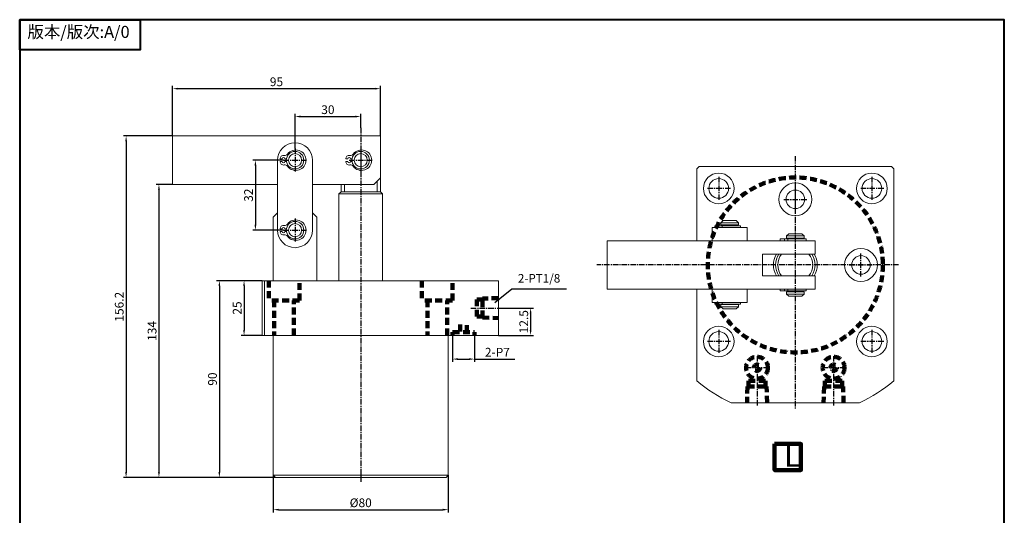
# Model space of a CAD drawing. Units: millimetres. Extents: x 1071 to 1521, y 258 to 737.
# Drawn here: x 1071 to 1521, y 510 to 737 of the extents above; entities that cross this region are included whole.
import ezdxf

# ---------------------------------------------------------------- set-up
doc = ezdxf.new("R2010")
doc.units = ezdxf.units.MM
doc.linetypes.add('CENTERX2', pattern=[4, 2.5, -0.5, 0.5, -0.5])
doc.linetypes.add('HIDDEN2', pattern=[4.7625, 3.175, -1.5875])
for name, color, linetype, lineweight in [('1L', 7, 'Continuous', 40), ('7L', 3, 'Continuous', 30), ('假设线', 5, 'HIDDEN2', 13)]:
    doc.layers.add(name, color=color, linetype=linetype, lineweight=lineweight)
doc.layers.add('6', color=6, linetype='CENTERX2')
doc.dimstyles.new('ISO-25', dxfattribs={"dimtxt": 4, "dimasz": 2.5, "dimexe": 1.25, "dimexo": 0, "dimtad": 1, "dimtoh": 1, "dimdsep": 46, "dimtxsty": 'Standard', "dimcen": 2.5, "dimclrd": 1, "dimclre": 1, "dimclrt": 3, "dimadec": 0, "dimazin": 0, "dimtfac": 1, "dimtmove": 0, "dimatfit": 3, "dimfxl": 1, "dimarcsym": 0})

# ---------------------------------------------------------------- blocks, each defined once
blk = doc.blocks.new('*D73')
at = {"color": 1, "lineweight": -2}
for p, q in [((1186.93, 528.79), (1186.93, 511.82)), ((1266.93, 528.79), (1266.93, 511.82)), ((1189.43, 513.07), (1264.43, 513.07))]:
    blk.add_line(p, q, dxfattribs=at)
at = {"color": 1}
for points in [[(1189.43, 513.49), (1189.43, 512.66), (1186.93, 513.07)], [(1264.43, 513.49), (1264.43, 512.66), (1266.93, 513.07)]]:
    blk.add_solid(points, dxfattribs=at)
at = {"layer": 'Defpoints', "color": 0}
for p in [(1186.93, 528.79), (1266.93, 528.79), (1266.93, 513.07)]:
    blk.add_point(p, dxfattribs=at)
at = {"color": 3, "insert": (1226.93, 515.7), "char_height": 4, "attachment_point": 5}
blk.add_mtext('%%C80', dxfattribs=at)
blk = doc.blocks.new('*D74')
at = {"color": 1, "lineweight": -2}
for p, q in [((1181.93, 617.79), (1172.36, 617.79)), ((1173.61, 615.29), (1173.61, 595.29)), ((1181.93, 592.79), (1172.36, 592.79))]:
    blk.add_line(p, q, dxfattribs=at)
at = {"color": 1}
for points in [[(1173.2, 615.29), (1174.03, 615.29), (1173.61, 617.79)], [(1173.2, 595.29), (1174.03, 595.29), (1173.61, 592.79)]]:
    blk.add_solid(points, dxfattribs=at)
at = {"layer": 'Defpoints', "color": 0}
for p in [(1181.93, 617.79), (1173.61, 592.79), (1181.93, 592.79)]:
    blk.add_point(p, dxfattribs=at)
at = {"color": 3, "insert": (1170.99, 605.29), "char_height": 4, "attachment_point": 5, "rotation": 90}
blk.add_mtext('25', dxfattribs=at)
blk = doc.blocks.new('*D75')
at = {"color": 1, "lineweight": -2}
for p, q in [((1181.93, 617.79), (1161.08, 617.79)), ((1162.33, 615.29), (1162.33, 530.29)), ((1187.93, 527.79), (1161.08, 527.79))]:
    blk.add_line(p, q, dxfattribs=at)
at = {"color": 1}
for points in [[(1161.91, 615.29), (1162.74, 615.29), (1162.33, 617.79)], [(1161.91, 530.29), (1162.74, 530.29), (1162.33, 527.79)]]:
    blk.add_solid(points, dxfattribs=at)
at = {"layer": 'Defpoints', "color": 0}
for p in [(1181.93, 617.79), (1162.33, 527.79), (1187.93, 527.79)]:
    blk.add_point(p, dxfattribs=at)
at = {"color": 3, "insert": (1159.7, 572.79), "char_height": 4, "attachment_point": 5, "rotation": 90}
blk.add_mtext('90', dxfattribs=at)
blk = doc.blocks.new('*D76')
at = {"color": 1, "lineweight": -2}
for p, q in [((1140.93, 661.79), (1133.46, 661.79)), ((1134.71, 659.29), (1134.71, 530.29)), ((1187.93, 527.79), (1133.46, 527.79))]:
    blk.add_line(p, q, dxfattribs=at)
at = {"color": 1}
for points in [[(1134.3, 659.29), (1135.13, 659.29), (1134.71, 661.79)], [(1134.3, 530.29), (1135.13, 530.29), (1134.71, 527.79)]]:
    blk.add_solid(points, dxfattribs=at)
at = {"layer": 'Defpoints', "color": 0}
for p in [(1140.93, 661.79), (1134.71, 527.79), (1187.93, 527.79)]:
    blk.add_point(p, dxfattribs=at)
at = {"color": 3, "insert": (1132.09, 594.79), "char_height": 4, "attachment_point": 5, "rotation": 90}
blk.add_mtext('134', dxfattribs=at)
blk = doc.blocks.new('*D77')
at = {"color": 1, "lineweight": -2}
for p, q in [((1140.93, 683.99), (1118.45, 683.99)), ((1119.7, 681.49), (1119.7, 530.29)), ((1187.93, 527.79), (1118.45, 527.79))]:
    blk.add_line(p, q, dxfattribs=at)
at = {"color": 1}
for points in [[(1119.29, 681.49), (1120.12, 681.49), (1119.7, 683.99)], [(1119.29, 530.29), (1120.12, 530.29), (1119.7, 527.79)]]:
    blk.add_solid(points, dxfattribs=at)
at = {"layer": 'Defpoints', "color": 0}
for p in [(1140.93, 683.99), (1119.7, 527.79), (1187.93, 527.79)]:
    blk.add_point(p, dxfattribs=at)
at = {"color": 3, "insert": (1117.08, 605.89), "char_height": 4, "attachment_point": 5, "rotation": 90}
blk.add_mtext('156.2', dxfattribs=at)
blk = doc.blocks.new('*D78')
at = {"color": 1, "lineweight": -2}
for p, q in [((1140.93, 683.99), (1140.93, 706.86)), ((1235.93, 683.99), (1235.93, 706.86)), ((1143.43, 705.61), (1233.43, 705.61))]:
    blk.add_line(p, q, dxfattribs=at)
at = {"color": 1}
for points in [[(1143.43, 706.02), (1143.43, 705.19), (1140.93, 705.61)], [(1233.43, 706.02), (1233.43, 705.19), (1235.93, 705.61)]]:
    blk.add_solid(points, dxfattribs=at)
at = {"layer": 'Defpoints', "color": 0}
for p in [(1235.93, 705.61), (1140.93, 683.99), (1235.93, 683.99)]:
    blk.add_point(p, dxfattribs=at)
at = {"color": 3, "insert": (1188.43, 708.23), "char_height": 4, "attachment_point": 5}
blk.add_mtext('95', dxfattribs=at)
blk = doc.blocks.new('*D79')
at = {"color": 1, "lineweight": -2}
for p, q in [((1196.93, 678.28), (1196.93, 694.1)), ((1226.93, 687.62), (1226.93, 694.1)), ((1199.43, 692.85), (1224.43, 692.85))]:
    blk.add_line(p, q, dxfattribs=at)
at = {"color": 1}
for points in [[(1199.43, 693.27), (1199.43, 692.43), (1196.93, 692.85)], [(1224.43, 693.27), (1224.43, 692.43), (1226.93, 692.85)]]:
    blk.add_solid(points, dxfattribs=at)
at = {"layer": 'Defpoints', "color": 0}
for p in [(1226.93, 692.85), (1226.93, 687.62), (1196.93, 678.28)]:
    blk.add_point(p, dxfattribs=at)
at = {"color": 3, "insert": (1211.93, 695.47), "char_height": 4, "attachment_point": 5}
blk.add_mtext('30', dxfattribs=at)
blk = doc.blocks.new('*D80')
at = {"color": 1, "lineweight": -2}
for p, q in [((1191.64, 672.89), (1177.55, 672.89)), ((1178.8, 670.39), (1178.8, 643.39)), ((1191.64, 640.89), (1177.55, 640.89))]:
    blk.add_line(p, q, dxfattribs=at)
at = {"color": 1}
for points in [[(1178.39, 670.39), (1179.22, 670.39), (1178.8, 672.89)], [(1178.39, 643.39), (1179.22, 643.39), (1178.8, 640.89)]]:
    blk.add_solid(points, dxfattribs=at)
at = {"layer": 'Defpoints', "color": 0}
for p in [(1191.64, 672.89), (1178.8, 640.89), (1191.64, 640.89)]:
    blk.add_point(p, dxfattribs=at)
at = {"color": 3, "insert": (1176.18, 656.89), "char_height": 4, "attachment_point": 5, "rotation": 90}
blk.add_mtext('32', dxfattribs=at)
blk = doc.blocks.new('*D81')
at = {"color": 1, "lineweight": -2}
for p, q in [((1290.44, 605.29), (1305.83, 605.29)), ((1304.58, 602.79), (1304.58, 595.29)), ((1289.93, 592.79), (1305.83, 592.79))]:
    blk.add_line(p, q, dxfattribs=at)
at = {"color": 1}
for points in [[(1304.16, 602.79), (1305, 602.79), (1304.58, 605.29)], [(1304.16, 595.29), (1305, 595.29), (1304.58, 592.79)]]:
    blk.add_solid(points, dxfattribs=at)
at = {"layer": 'Defpoints', "color": 0}
for p in [(1290.44, 605.29), (1289.93, 592.79), (1304.58, 592.79)]:
    blk.add_point(p, dxfattribs=at)
at = {"color": 3, "insert": (1301.96, 599.04), "char_height": 4, "attachment_point": 5, "rotation": 90}
blk.add_mtext('12.5', dxfattribs=at)
blk = doc.blocks.new('*D84')
at = {"color": 1, "lineweight": -2}
for p, q in [((1268.93, 592.79), (1268.93, 580.69)), ((1278.93, 592.79), (1278.93, 580.69)), ((1271.43, 581.94), (1276.43, 581.94)), ((1278.93, 581.94), (1297.35, 581.94))]:
    blk.add_line(p, q, dxfattribs=at)
at = {"color": 1}
for points in [[(1271.43, 582.35), (1271.43, 581.52), (1268.93, 581.94)], [(1276.43, 582.35), (1276.43, 581.52), (1278.93, 581.94)]]:
    blk.add_solid(points, dxfattribs=at)
at = {"layer": 'Defpoints', "color": 0}
for p in [(1268.93, 592.79), (1278.93, 592.79), (1278.93, 581.94)]:
    blk.add_point(p, dxfattribs=at)
at = {"color": 3, "insert": (1289.39, 584.56), "char_height": 4, "attachment_point": 5}
blk.add_mtext('2-P7', dxfattribs=at)

msp = doc.modelspace()

# ---------------------------------------------------------------- linework, layer by layer
at = {"color": 7, "linetype": 'Continuous', "lineweight": 15}
for p, q in [((1140.93, 661.792), (1140.93, 683.992)), ((1140.93, 683.992), (1235.93, 683.992)), ((1235.93, 683.992), (1235.93, 664.792)), ((1188.93, 672.892), (1188.93, 640.892)), ((1191.079, 673.492), (1190.079, 673.492)), ((1190.079, 672.292), (1191.079, 672.292)), ((1192.975, 673.492), (1192.279, 673.492)), ((1192.279, 672.292), (1192.975, 672.292)), ((1204.93, 640.892), (1204.93, 672.892)), ((1221.079, 673.492), (1220.079, 673.492)), ((1220.079, 672.292), (1221.079, 672.292)), ((1222.975, 673.492), (1222.279, 673.492)), ((1222.279, 672.292), (1222.975, 672.292)), ((1381.552, 669.984), (1380.552, 668.984)), ((1380.552, 636.084), (1380.552, 668.984)), ((1381.552, 669.984), (1469.552, 669.984)), ((1470.552, 668.984), (1469.552, 669.984)), ((1470.552, 572.019), (1470.552, 668.984)), ((1188.93, 661.792), (1140.93, 661.792)), ((1232.93, 661.792), (1204.93, 661.792)), ((1217.93, 661.792), (1217.93, 658.492)), ((1219.447, 661.792), (1219.447, 658.492)), ((1232.93, 661.792), (1235.93, 664.792)), ((1234.413, 663.276), (1234.413, 658.492)), ((1235.93, 658.492), (1235.93, 664.792)), ((1217.93, 658.492), (1216.93, 657.492)), ((1216.93, 657.492), (1216.93, 617.792)), ((1236.93, 657.492), (1216.93, 657.492)), ((1217.93, 658.492), (1219.447, 658.492)), ((1219.447, 658.492), (1234.413, 658.492)), ((1234.413, 658.492), (1235.93, 658.492)), ((1236.93, 657.492), (1235.93, 658.492)), ((1236.93, 617.792), (1236.93, 657.492)), ((1188.93, 648.792), (1186.93, 646.792)), ((1206.93, 646.792), (1204.93, 648.792)), ((1186.93, 646.792), (1186.93, 617.792)), ((1206.93, 646.792), (1206.93, 617.792)), ((1392.552, 645.284), (1391.552, 644.284)), ((1391.552, 644.284), (1391.552, 643.284)), ((1399.552, 644.284), (1391.552, 644.284)), ((1392.552, 645.284), (1398.552, 645.284)), ((1399.552, 644.284), (1398.552, 645.284)), ((1399.552, 643.284), (1399.552, 644.284)), ((1191.079, 641.492), (1190.079, 641.492)), ((1190.079, 640.292), (1191.079, 640.292)), ((1192.975, 641.492), (1192.279, 641.492)), ((1192.279, 640.292), (1192.975, 640.292)), ((1387.552, 642.084), (1387.552, 636.084)), ((1387.552, 642.084), (1403.552, 642.084)), ((1388.701, 642.884), (1388.701, 642.084)), ((1390.568, 642.884), (1388.701, 642.884)), ((1390.568, 642.884), (1390.568, 642.084)), ((1392.12, 642.884), (1390.568, 642.884)), ((1391.552, 643.284), (1393.482, 643.284)), ((1392.052, 643.284), (1392.052, 642.884)), ((1392.12, 642.884), (1392.12, 642.084)), ((1400.572, 642.884), (1392.12, 642.884)), ((1393.482, 643.284), (1399.552, 643.284)), ((1399.052, 642.884), (1399.052, 643.284)), ((1400.572, 642.084), (1400.572, 642.884)), ((1403.552, 642.084), (1403.552, 636.084)), ((1422.552, 639.284), (1421.552, 638.284)), ((1422.552, 639.284), (1425.552, 639.284)), ((1425.552, 639.284), (1428.552, 639.284)), ((1429.552, 638.284), (1428.552, 639.284)), ((1339.552, 636.084), (1339.552, 613.884)), ((1339.552, 636.084), (1434.552, 636.084)), ((1418.701, 636.884), (1418.701, 636.084)), ((1420.568, 636.884), (1418.701, 636.884)), ((1420.568, 636.884), (1420.568, 636.084)), ((1422.12, 636.884), (1420.568, 636.884)), ((1421.552, 638.284), (1421.552, 637.284)), ((1425.552, 638.284), (1421.552, 638.284)), ((1421.552, 637.284), (1429.552, 637.284)), ((1422.052, 637.284), (1422.052, 636.884)), ((1422.12, 636.884), (1422.12, 636.084)), ((1430.572, 636.884), (1422.12, 636.884)), ((1429.552, 638.284), (1425.552, 638.284)), ((1429.052, 636.884), (1429.052, 637.284)), ((1429.552, 637.284), (1429.552, 638.284)), ((1430.572, 636.084), (1430.572, 636.884)), ((1434.552, 636.084), (1434.552, 629.984)), ((1410.552, 619.984), (1410.552, 629.984)), ((1410.552, 629.984), (1434.552, 629.984)), ((1431.797, 629.984), (1419.307, 629.984)), ((1181.93, 592.792), (1181.93, 617.792)), ((1181.93, 617.792), (1182.93, 617.792)), ((1182.93, 617.792), (1182.93, 592.792)), ((1279.895, 617.792), (1182.93, 617.792)), ((1279.895, 617.792), (1289.93, 617.792)), ((1289.93, 617.792), (1289.93, 592.792)), ((1434.552, 619.984), (1410.552, 619.984)), ((1419.307, 619.984), (1431.797, 619.984)), ((1434.552, 619.984), (1434.552, 613.884)), ((1339.552, 613.884), (1434.552, 613.884)), ((1380.552, 572.019), (1380.552, 613.884)), ((1387.552, 607.884), (1387.552, 613.884)), ((1403.552, 607.884), (1403.552, 613.884)), ((1418.701, 613.084), (1418.701, 613.884)), ((1418.701, 613.084), (1420.568, 613.084)), ((1420.568, 613.084), (1420.568, 613.884)), ((1420.568, 613.084), (1422.12, 613.084)), ((1421.552, 612.684), (1421.552, 611.684)), ((1421.552, 612.684), (1429.552, 612.684)), ((1422.052, 613.084), (1422.052, 612.684)), ((1422.12, 613.084), (1422.12, 613.884)), ((1422.12, 613.084), (1430.572, 613.084)), ((1429.052, 612.684), (1429.052, 613.084)), ((1429.552, 611.684), (1429.552, 612.684)), ((1430.572, 613.084), (1430.572, 613.884)), ((1403.552, 607.884), (1387.552, 607.884)), ((1388.701, 607.084), (1388.701, 607.884)), ((1390.568, 607.084), (1390.568, 607.884)), ((1392.12, 607.084), (1392.12, 607.884)), ((1400.572, 607.084), (1400.572, 607.884)), ((1421.552, 611.684), (1422.552, 610.684)), ((1421.552, 611.684), (1429.552, 611.684)), ((1428.552, 610.684), (1422.552, 610.684)), ((1428.552, 610.684), (1429.552, 611.684)), ((1388.701, 607.084), (1390.568, 607.084)), ((1390.568, 607.084), (1392.12, 607.084)), ((1391.552, 606.884), (1391.552, 605.884)), ((1391.552, 606.884), (1393.482, 606.884)), ((1391.552, 605.884), (1392.552, 604.884)), ((1391.552, 605.884), (1393.482, 605.884)), ((1392.052, 607.084), (1392.052, 606.884)), ((1392.12, 607.084), (1400.572, 607.084)), ((1393.999, 604.884), (1392.552, 604.884)), ((1393.482, 606.884), (1399.552, 606.884)), ((1393.482, 605.884), (1399.552, 605.884)), ((1398.552, 604.884), (1393.999, 604.884)), ((1398.552, 604.884), (1399.552, 605.884)), ((1399.052, 606.884), (1399.052, 607.084)), ((1399.552, 605.884), (1399.552, 606.884)), ((1182.93, 592.792), (1181.93, 592.792)), ((1279.895, 592.792), (1182.93, 592.792)), ((1186.93, 592.792), (1186.93, 528.792)), ((1266.93, 528.792), (1266.93, 592.792)), ((1289.93, 592.792), (1279.895, 592.792)), ((1396.205, 561.984), (1454.899, 561.984)), ((1432.605, 561.984), (1432.605, 561.922)), ((1186.93, 528.792), (1187.93, 527.792)), ((1186.93, 528.792), (1266.93, 528.792)), ((1265.93, 527.792), (1187.93, 527.792)), ((1265.93, 527.792), (1266.93, 528.792))]:
    msp.add_line(p, q, dxfattribs=at)
at = {"lineweight": 106}
msp.add_lwpolyline([(1416.111, 543.16), (1428.111, 543.16), (1428.111, 531.16), (1416.111, 531.16)], close=True, dxfattribs=at)
at = {"color": 7, "linetype": 'Continuous', "lineweight": 15}
for centre, radius in [((1196.93, 672.892), 4), ((1196.93, 672.892), 3), ((1226.93, 672.892), 4), ((1226.93, 672.892), 3), ((1390.552, 659.984), 7), ((1460.552, 659.984), 7), ((1390.552, 659.984), 4.5), ((1425.552, 654.984), 7.5), ((1460.552, 659.984), 4.5), ((1425.552, 654.984), 4.25), ((1196.93, 640.892), 4), ((1196.93, 640.892), 3), ((1455.552, 624.984), 7.5), ((1455.552, 624.984), 4.25), ((1390.552, 589.984), 7), ((1390.552, 589.984), 4.5), ((1460.552, 589.984), 7), ((1460.552, 589.984), 4.5)]:
    msp.add_circle(centre, radius, dxfattribs=at)
for centre, radius, start, end in [((1196.93, 672.892), 8, 360, 180), ((1191.679, 673.492), 1.6, 80.37883, 180), ((1192.214, 676.647), 1.6, 260.37883, 323.34625), ((1197.26, 672.892), 4.69, 216.65375, 143.34625), ((1221.679, 673.492), 1.6, 80.37883, 180), ((1222.214, 676.647), 1.6, 260.37883, 323.34625), ((1227.26, 672.892), 4.69, 216.65375, 143.34625), ((1191.679, 672.292), 1.6, 180, 279.62117), ((1191.679, 673.492), 0.6, 0, 180), ((1191.679, 672.292), 0.6, 180, 0), ((1192.214, 669.137), 1.6, 36.65375, 99.62117), ((1221.679, 672.292), 1.6, 180, 279.62117), ((1221.679, 673.492), 0.6, 0, 180), ((1221.679, 672.292), 0.6, 180, 0), ((1222.214, 669.137), 1.6, 36.65375, 99.62117), ((1192.214, 644.647), 1.6, 260.37883, 323.34625), ((1197.26, 640.892), 4.69, 216.65375, 143.34625), ((1196.93, 640.892), 8, 180, 0), ((1191.679, 641.492), 1.6, 80.37883, 180), ((1191.679, 640.292), 1.6, 180, 279.62117), ((1191.679, 641.492), 0.6, 0, 180), ((1191.679, 640.292), 0.6, 180, 0), ((1192.214, 637.137), 1.6, 36.65375, 99.62117), ((1425.552, 624.984), 10, 150, 210), ((1425.552, 624.984), 9, 146.25101, 213.74899), ((1425.552, 624.984), 8, 141.31781, 218.68219), ((1425.552, 624.984), 8, 321.31781, 38.68219), ((1425.552, 624.984), 9, 326.25101, 33.74899), ((1425.552, 624.984), 10, 0, 30), ((1425.552, 624.984), 10, 330, 0), ((1425.552, 624.984), 69.5, 229.64798, 245.02265), ((1425.552, 624.984), 69.5, 294.97735, 310.35202)]:
    msp.add_arc(centre, radius, start, end, dxfattribs=at)
at = {"layer": '1L', "linetype": 'ByBlock'}
for points in [[(1071.07, 737.157), (1126.068, 737.157), (1126.068, 723.407), (1071.07, 723.407)], [(1071.07, 257.648), (1521.07, 257.648), (1521.07, 737.157), (1071.07, 737.157)], [(1071.07, 257.648), (1521.07, 257.648), (1521.07, 737.157), (1071.07, 737.157)]]:
    msp.add_lwpolyline(points, close=True, dxfattribs=at)
at = {"layer": '6'}
for p, q in [((1226.93, 687.621), (1226.93, 525.732)), ((1196.93, 678.279), (1196.93, 667.505)), ((1226.93, 678.279), (1226.93, 667.505)), ((1191.645, 672.892), (1202.215, 672.892)), ((1221.645, 672.892), (1232.215, 672.892)), ((1425.552, 674.81), (1425.552, 559.069)), ((1390.552, 665.269), (1390.552, 654.699)), ((1460.552, 665.269), (1460.552, 654.699)), ((1395.939, 659.984), (1385.165, 659.984)), ((1425.552, 660.371), (1425.552, 649.597)), ((1465.939, 659.984), (1455.165, 659.984)), ((1420.267, 654.984), (1430.837, 654.984)), ((1196.93, 646.279), (1196.93, 635.505)), ((1191.645, 640.892), (1202.215, 640.892)), ((1455.552, 619.699), (1455.552, 630.269)), ((1472.687, 624.984), (1334.889, 624.984)), ((1450.165, 624.984), (1460.939, 624.984)), ((1277.233, 605.292), (1290.444, 605.292)), ((1390.552, 595.269), (1390.552, 584.699)), ((1460.552, 595.269), (1460.552, 584.699)), ((1395.939, 589.984), (1385.165, 589.984)), ((1465.939, 589.984), (1455.165, 589.984)), ((1408.052, 583.269), (1408.052, 560.409)), ((1443.052, 583.269), (1443.052, 560.409)), ((1413.439, 577.984), (1402.665, 577.984)), ((1448.439, 577.984), (1437.665, 577.984))]:
    msp.add_line(p, q, dxfattribs=at)
at = {"layer": '假设线', "lineweight": 106}
for p, q in [((1184.93, 617.792), (1184.93, 608.792)), ((1198.93, 608.792), (1198.93, 617.792)), ((1254.93, 617.792), (1254.93, 608.792)), ((1268.93, 608.792), (1268.93, 617.792)), ((1198.93, 608.792), (1184.93, 608.792)), ((1187.43, 608.792), (1187.43, 592.792)), ((1196.43, 592.792), (1196.43, 608.792)), ((1268.93, 608.792), (1254.93, 608.792)), ((1257.43, 608.792), (1257.43, 592.792)), ((1266.43, 592.792), (1266.43, 608.792)), ((1282.53, 609.242), (1279.93, 609.242)), ((1279.93, 609.242), (1279.93, 601.342)), ((1282.518, 600.95), (1282.518, 609.634)), ((1289.93, 609.866), (1282.53, 609.635)), ((1279.93, 601.342), (1282.53, 601.342)), ((1282.53, 600.95), (1289.93, 600.719)), ((1268.93, 594.292), (1268.93, 592.792)), ((1268.93, 594.292), (1278.93, 594.292)), ((1272.43, 597.792), (1272.43, 594.292)), ((1275.43, 594.292), (1275.43, 597.792)), ((1278.93, 592.792), (1278.93, 594.292)), ((1404.102, 571.984), (1412.002, 571.984)), ((1404.102, 571.984), (1404.102, 569.384)), ((1412.002, 569.384), (1412.002, 571.984)), ((1439.102, 571.984), (1439.102, 569.384)), ((1439.102, 571.984), (1447.002, 571.984)), ((1447.002, 569.384), (1447.002, 571.984)), ((1403.71, 569.384), (1403.479, 561.984)), ((1403.71, 569.384), (1412.395, 569.384)), ((1412.626, 561.984), (1412.395, 569.384)), ((1438.71, 569.384), (1438.479, 561.984)), ((1438.71, 569.384), (1447.395, 569.384)), ((1447.626, 561.984), (1447.395, 569.384))]:
    msp.add_line(p, q, dxfattribs=at)
for centre, radius in [((1425.552, 624.984), 40), ((1408.052, 577.984), 5), ((1443.052, 577.984), 5), ((1408.052, 577.984), 1.5), ((1443.052, 577.984), 1.5)]:
    msp.add_circle(centre, radius, dxfattribs=at)

# ---------------------------------------------------------------- texts
at = {"lineweight": 106, "insert": (1420.418, 542.771), "char_height": 10, "attachment_point": 1}
msp.add_mtext_dynamic_manual_height_columns('{\\f@SimSun|b0|i0|c0|p2;\\C3;L\\P}', width=10, gutter_width=12.5, heights=[0], dxfattribs=at)
at = {"layer": '7L', "linetype": 'ByBlock', "insert": (1097.974, 734.323), "char_height": 6.831708, "attachment_point": 2}
msp.add_mtext('{\\fSimSun|b0|i0|c134|p2;\\H0.805x;版本\\fFangSong_GB2312|b0|i0|c134|p49;/\\fSimSun|b0|i0|c134|p2;版次\\fNSimSun|b0|i0|c134|p49;:A/0}', dxfattribs=at)
at = {"layer": '7L', "insert": (1308.447, 620.83), "char_height": 3.91058, "attachment_point": 2}
msp.add_mtext('{\\fFangSong_GB2312|b0|i0|c134|p49;2-PT1/8}', dxfattribs=at)

# ---------------------------------------------------------------- dimensions: what is measured, and where the dimension line sits
for base, p1, p2, picture, middle in [((1235.93, 705.608), (1140.93, 683.992), (1235.93, 683.992), '*D78', (1188.43, 708.233)), ((1226.93, 692.848), (1196.93, 678.279), (1226.93, 687.621), '*D79', (1211.93, 695.473))]:
    dim = msp.add_linear_dim(base=base, p1=p1, p2=p2, dimstyle='ISO-25')
    dim.commit()
    dim.dimension.update_dxf_attribs({"geometry": picture, "text_midpoint": middle})
for base, p1, p2, picture, middle in [((1119.702, 527.792), (1140.93, 683.992), (1187.93, 527.792), '*D77', (1117.077, 605.892)), ((1178.803, 640.892), (1191.645, 672.892), (1191.645, 640.892), '*D80', (1176.178, 656.892)), ((1134.712, 527.792), (1140.93, 661.792), (1187.93, 527.792), '*D76', (1132.087, 594.792)), ((1162.328, 527.792), (1181.93, 617.792), (1187.93, 527.792), '*D75', (1159.703, 572.792)), ((1173.614, 592.792), (1181.93, 617.792), (1181.93, 592.792), '*D74', (1170.989, 605.292)), ((1304.581, 592.792), (1290.444, 605.292), (1289.93, 592.792), '*D81', (1301.956, 599.042))]:
    dim = msp.add_linear_dim(base=base, p1=p1, p2=p2, angle=90, dimstyle='ISO-25')
    dim.commit()
    dim.dimension.update_dxf_attribs({"geometry": picture, "text_midpoint": middle})
for base, p1, p2, text, picture, middle in [((1278.93, 581.938), (1268.93, 592.792), (1278.93, 592.792), '2-P7', '*D84', (1289.388, 584.563)), ((1266.93, 513.072), (1186.93, 528.792), (1266.93, 528.792), '%%C<>', '*D73', (1226.93, 515.697))]:
    dim = msp.add_linear_dim(base=base, p1=p1, p2=p2, text=text, dimstyle='ISO-25')
    dim.commit()
    dim.dimension.update_dxf_attribs({"geometry": picture, "text_midpoint": middle})

# ---------------------------------------------------------------- leaders
msp.add_leader([(1288.277, 607.744), (1295.931, 614.125), (1321.014, 614.125)], dimstyle='ISO-25', override={"dimgap": 0.625, "dimtad": 0})

doc.saveas('drawing.dxf')
